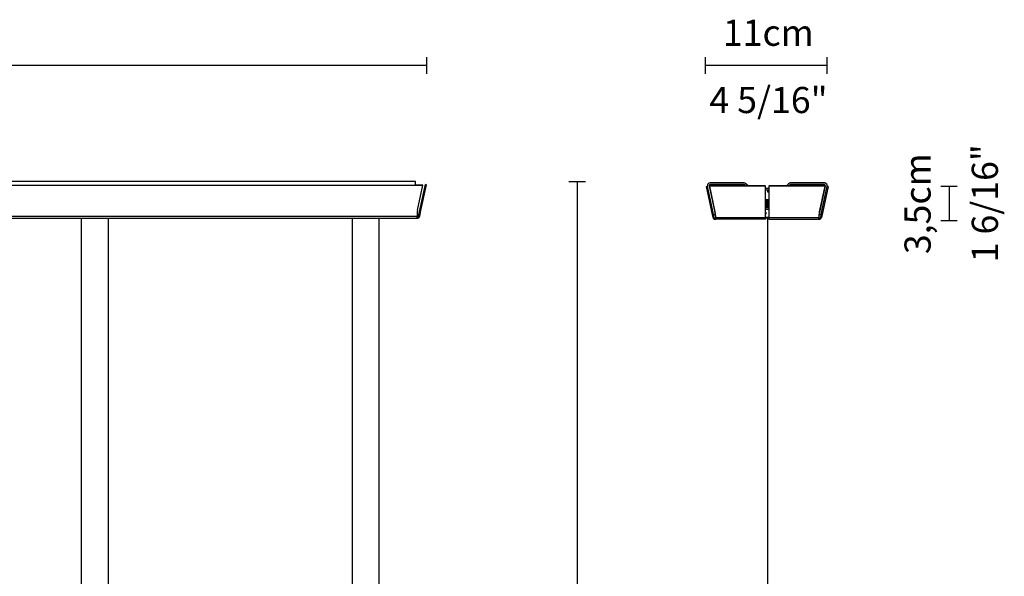
# Model space of a CAD drawing. Extents: x 16 to 191, y 89 to 209.
# Drawn here: x 102 to 191, y 159 to 209 of the extents above; entities that cross this region are included whole.
import ezdxf

# ---------------------------------------------------------------- set-up
doc = ezdxf.new("R2010")
doc.units = 0
doc.styles.add('STD', font='txt')

msp = doc.modelspace()

# ---------------------------------------------------------------- linework, layer by layer
for p, q in [((138.353, 205.832), (138.353, 204.332)), ((163.529, 205.832), (163.529, 204.332)), ((174.51, 205.832), (174.51, 204.332)), ((138.354, 205.083), (29.591, 205.083)), ((174.51, 205.083), (163.529, 205.083)), ((29.909, 194.279), (138.035, 194.279)), ((137.353, 194.598), (30.591, 194.598)), ((137.353, 194.297), (137.353, 194.598)), ((137.353, 194.299), (138.035, 194.299)), ((137.55, 192.012), (138.035, 194.279)), ((137.761, 192.01), (138.255, 194.334)), ((137.859, 191.989), (138.353, 194.312)), ((138.353, 194.312), (138.255, 194.334)), ((151.207, 194.598), (152.707, 194.598)), ((151.957, 194.598), (151.957, 104.964)), ((163.632, 194.163), (163.73, 194.184)), ((164.114, 191.897), (163.632, 194.163)), ((164.212, 191.917), (163.73, 194.184)), ((163.867, 194.213), (164.377, 191.818)), ((168.971, 194.218), (163.933, 194.218)), ((168.971, 194.197), (163.933, 194.197)), ((164.424, 191.873), (163.933, 194.197)), ((167.021, 194.483), (163.965, 194.483)), ((167.021, 194.333), (163.965, 194.333)), ((167.178, 194.218), (167.092, 194.304)), ((167.39, 194.218), (167.197, 194.41)), ((168.971, 191.349), (168.971, 194.197)), ((169.271, 193.984), (168.971, 193.984)), ((169.271, 193.834), (168.971, 193.834)), ((169.13, 193.834), (169.13, 193.685)), ((174.307, 194.218), (169.271, 194.218)), ((169.271, 194.197), (169.271, 191.349)), ((174.307, 194.197), (169.271, 194.197)), ((171.043, 194.41), (170.851, 194.218)), ((171.149, 194.304), (171.062, 194.218)), ((174.274, 194.483), (171.218, 194.483)), ((174.274, 194.333), (171.218, 194.333)), ((174.307, 194.197), (173.816, 191.873)), ((173.864, 191.818), (174.372, 194.213)), ((174.511, 194.184), (174.029, 191.917)), ((174.608, 194.163), (174.126, 191.897)), ((174.608, 194.163), (174.511, 194.184)), ((184.778, 194.184), (186.278, 194.184)), ((185.528, 194.184), (185.528, 191.097)), ((169.271, 192.966), (168.971, 192.966)), ((169.07, 192.438), (169.07, 192.966)), ((169.13, 193.685), (169.271, 193.685)), ((169.17, 192.966), (169.17, 192.438)), ((137.65, 191.485), (137.761, 192.01)), ((137.859, 191.989), (137.761, 192.01)), ((169.271, 192.438), (168.971, 192.438)), ((168.971, 192.418), (169.271, 192.418)), ((169.271, 192.258), (168.971, 192.258)), ((169.271, 192.238), (168.971, 192.238)), ((169.271, 192.089), (168.971, 192.089)), ((30.391, 191.306), (137.552, 191.306)), ((30.437, 191.464), (137.507, 191.464)), ((107.22, 118.056), (107.22, 191.306)), ((109.615, 191.306), (109.615, 118.056)), ((131.665, 118.056), (131.665, 191.306)), ((134.06, 191.306), (134.06, 118.056)), ((137.51, 191.367), (137.51, 191.436)), ((137.552, 191.406), (137.552, 191.306)), ((137.621, 191.433), (137.69, 191.361)), ((137.747, 191.464), (137.65, 191.485)), ((137.747, 191.464), (137.859, 191.989)), ((164.114, 191.897), (164.212, 191.917)), ((164.23, 191.349), (164.114, 191.897)), ((164.328, 191.369), (164.212, 191.917)), ((164.23, 191.349), (164.328, 191.369)), ((164.281, 191.252), (164.354, 191.321)), ((164.426, 191.29), (164.426, 191.19)), ((168.971, 191.19), (164.426, 191.19)), ((164.464, 191.318), (164.464, 191.246)), ((164.467, 191.349), (168.971, 191.349)), ((169.271, 191.36), (168.971, 191.36)), ((168.971, 191.349), (168.971, 191.19)), ((168.971, 191.34), (169.271, 191.34)), ((169.146, 191.34), (169.146, 117.94)), ((169.271, 191.19), (169.271, 191.349)), ((169.271, 191.349), (173.773, 191.349)), ((169.271, 191.19), (173.815, 191.19)), ((173.777, 191.246), (173.777, 191.318)), ((173.815, 191.29), (173.815, 191.19)), ((173.887, 191.321), (173.959, 191.252)), ((174.029, 191.917), (173.913, 191.369)), ((174.01, 191.349), (173.913, 191.369)), ((174.126, 191.897), (174.01, 191.349)), ((174.126, 191.897), (174.029, 191.917)), ((184.778, 191.097), (186.278, 191.097))]:
    msp.add_line(p, q)
for points in [[(163.965, 194.483), (163.828, 194.483), (163.716, 194.371), (163.716, 194.233), (163.716, 194.216), (163.719, 194.199), (163.721, 194.182)], [(163.965, 194.333), (163.91, 194.333), (163.866, 194.289), (163.866, 194.233), (163.866, 194.227), (163.867, 194.22), (163.867, 194.213)]]:
    msp.add_open_spline(points, degree=3, knots=[0, 0, 0, 0, 1, 1, 1, 2, 2, 2, 2])
for points in [[(167.197, 194.41), (167.151, 194.457), (167.088, 194.483), (167.021, 194.483)], [(167.092, 194.304), (167.073, 194.323), (167.048, 194.333), (167.021, 194.333)], [(171.218, 194.483), (171.153, 194.483), (171.09, 194.457), (171.043, 194.41)], [(171.218, 194.333), (171.192, 194.333), (171.168, 194.323), (171.149, 194.304)], [(174.327, 194.477), (174.31, 194.481), (174.292, 194.483), (174.274, 194.483)], [(174.296, 194.331), (174.289, 194.333), (174.282, 194.333), (174.274, 194.333)], [(174.372, 194.213), (174.384, 194.267), (174.349, 194.32), (174.296, 194.331)], [(174.519, 194.182), (174.548, 194.316), (174.462, 194.449), (174.327, 194.477)], [(137.55, 192.012), (137.519, 191.868), (137.503, 191.668), (137.507, 191.464)], [(137.525, 191.309), (137.5, 191.323), (137.531, 191.301), (137.51, 191.319)], [(137.51, 191.319), (137.502, 191.348), (137.51, 191.308), (137.506, 191.34)], [(137.531, 191.406), (137.503, 191.412), (137.538, 191.403), (137.514, 191.41)], [(137.506, 191.34), (137.511, 191.38), (137.503, 191.324), (137.51, 191.367)], [(137.506, 191.534), (137.506, 191.517), (137.506, 191.501), (137.507, 191.485)], [(137.507, 191.485), (137.506, 191.468), (137.508, 191.452), (137.51, 191.436)], [(137.507, 191.464), (137.506, 191.432), (137.508, 191.4), (137.51, 191.367)], [(137.514, 191.41), (137.508, 191.414), (137.515, 191.409), (137.51, 191.413)], [(137.552, 191.306), (137.51, 191.309), (137.563, 191.303), (137.525, 191.309)], [(137.552, 191.406), (137.519, 191.406), (137.563, 191.404), (137.531, 191.406)], [(137.552, 191.406), (137.578, 191.406), (137.603, 191.415), (137.621, 191.433)], [(137.552, 191.306), (137.604, 191.306), (137.653, 191.326), (137.69, 191.361)], [(137.621, 191.433), (137.636, 191.447), (137.645, 191.465), (137.65, 191.485)], [(137.63, 191.322), (137.654, 191.332), (137.676, 191.346), (137.694, 191.365)], [(137.69, 191.361), (137.719, 191.389), (137.739, 191.425), (137.747, 191.464)], [(164.23, 191.349), (164.239, 191.312), (164.256, 191.279), (164.281, 191.252)], [(164.253, 191.725), (164.293, 191.646), (164.373, 191.594), (164.462, 191.59)], [(164.281, 191.252), (164.319, 191.212), (164.372, 191.19), (164.426, 191.19)], [(164.328, 191.369), (164.332, 191.351), (164.341, 191.334), (164.354, 191.321)], [(164.354, 191.321), (164.372, 191.301), (164.399, 191.29), (164.426, 191.29)], [(164.377, 191.818), (164.385, 191.782), (164.41, 191.754), (164.445, 191.743)], [(164.426, 191.29), (164.456, 191.291), (164.416, 191.289), (164.445, 191.291)], [(164.426, 191.19), (164.464, 191.193), (164.416, 191.188), (164.45, 191.193)], [(164.467, 191.349), (164.47, 191.544), (164.453, 191.734), (164.424, 191.873)], [(164.445, 191.291), (164.47, 191.296), (164.439, 191.288), (164.461, 191.295)], [(164.45, 191.193), (164.473, 191.206), (164.445, 191.187), (164.464, 191.203)], [(164.461, 191.295), (164.466, 191.298), (164.461, 191.294), (164.465, 191.297)], [(164.467, 191.221), (164.463, 191.257), (164.471, 191.207), (164.464, 191.246)], [(164.464, 191.318), (164.467, 191.334), (164.468, 191.352), (164.467, 191.369)], [(164.464, 191.246), (164.467, 191.28), (164.468, 191.314), (164.467, 191.349)], [(164.464, 191.203), (164.471, 191.228), (164.464, 191.192), (164.467, 191.221)], [(168.988, 191.674), (168.965, 191.627), (168.997, 191.689), (168.972, 191.643)], [(168.975, 191.828), (169.01, 191.754), (168.969, 191.856), (168.996, 191.778)], [(168.972, 191.835), (168.978, 191.825), (168.97, 191.839), (168.975, 191.828)], [(169, 191.724), (168.985, 191.649), (169.009, 191.748), (168.988, 191.674)], [(168.996, 191.778), (169.005, 191.698), (168.998, 191.805), (169, 191.724)], [(173.777, 191.203), (173.795, 191.187), (173.768, 191.206), (173.791, 191.193)], [(173.773, 191.221), (173.777, 191.192), (173.769, 191.228), (173.777, 191.203)], [(173.78, 191.295), (173.801, 191.288), (173.77, 191.296), (173.795, 191.291)], [(173.777, 191.246), (173.77, 191.207), (173.778, 191.257), (173.773, 191.221)], [(173.816, 191.873), (173.787, 191.734), (173.771, 191.544), (173.773, 191.349)], [(173.773, 191.369), (173.773, 191.352), (173.774, 191.334), (173.777, 191.318)], [(173.773, 191.349), (173.773, 191.314), (173.774, 191.28), (173.777, 191.246)], [(173.777, 191.297), (173.78, 191.294), (173.775, 191.297), (173.78, 191.295)], [(173.791, 191.193), (173.824, 191.188), (173.777, 191.193), (173.815, 191.19)], [(173.78, 191.59), (173.868, 191.595), (173.947, 191.646), (173.988, 191.725)], [(173.795, 191.291), (173.824, 191.289), (173.784, 191.291), (173.815, 191.29)], [(173.795, 191.743), (173.83, 191.754), (173.856, 191.782), (173.864, 191.818)], [(173.815, 191.29), (173.842, 191.29), (173.868, 191.301), (173.887, 191.321)], [(173.815, 191.19), (173.868, 191.19), (173.922, 191.212), (173.959, 191.252)], [(173.887, 191.321), (173.899, 191.334), (173.908, 191.351), (173.913, 191.369)], [(173.959, 191.252), (173.984, 191.279), (174.002, 191.312), (174.01, 191.349)]]:
    msp.add_open_spline(points, degree=3)

# ---------------------------------------------------------------- texts
at = {"linetype": 'Continuous', "lineweight": 0, "style": 'STD'}
for s, p in [('11cm', (165.113, 206.859)), ('4 5/16"', (163.896, 200.785))]:
    msp.add_text(s, height=2.3624, dxfattribs=at).set_placement(p)
for s, p in [('1 6/16"', (189.943, 187.308)), ('3,5cm', (183.869, 188.048))]:
    msp.add_text(s, height=2.3624, rotation=90, dxfattribs=at).set_placement(p)

doc.saveas('drawing.dxf')
